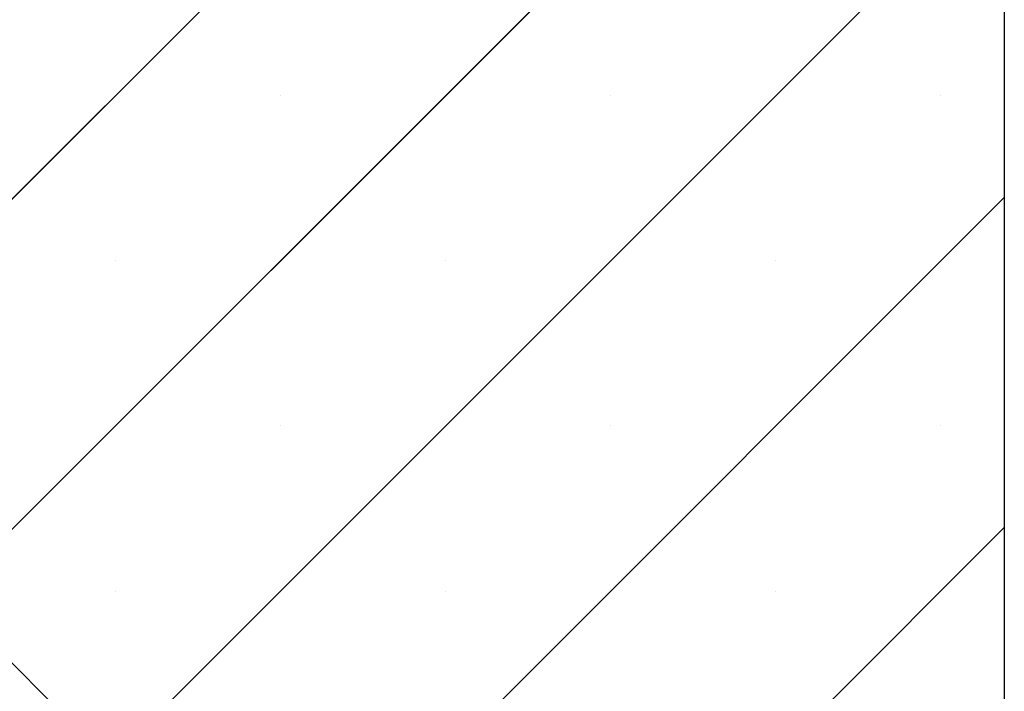
# Paper-space layout 'Feuille 1' of a CAD drawing. Extents: x 78 to 279, y -5 to 289.
# Drawn here: x 236 to 246, y 260 to 267 of the extents above; entities that cross this region are included whole.
import ezdxf

# ---------------------------------------------------------------- set-up
doc = ezdxf.new("R2010")
doc.units = 0
doc.linetypes.add('SLD-CONTINUE', pattern=[0])
doc.layers.get('0').update_dxf_attribs({"linetype": 'CONTINUOUS'})

# ---------------------------------------------------------------- blocks, each defined once
blk = doc.blocks.new('SW_HATCH_1')
at = {"color": 0, "linetype": 'SLD-CONTINUE'}
for p, q in [((-13.22, -0.648), (1.78, 14.352)), ((-9.852, -0.648), (5.125, 14.33)), ((-6.485, -0.648), (5.125, 10.962)), ((-2.257, 8.631), (-2.257, 8.631)), ((1.11, 8.631), (1.11, 8.631)), ((4.478, 8.631), (4.478, 8.631)), ((-3.117, -0.648), (5.125, 7.595)), ((-3.941, 6.947), (-3.941, 6.947)), ((-0.574, 6.947), (-0.574, 6.947)), ((2.794, 6.947), (2.794, 6.947)), ((-2.257, 5.264), (-2.257, 5.264)), ((1.11, 5.264), (1.11, 5.264)), ((4.478, 5.264), (4.478, 5.264)), ((0.75, -0.148), (5.125, 4.227)), ((-3.941, 3.58), (-3.941, 3.58)), ((-0.574, 3.58), (-0.574, 3.58)), ((2.794, 3.58), (2.794, 3.58))]:
    blk.add_line(p, q, dxfattribs=at)

psp = doc.layouts.new('Feuille 1')

# ---------------------------------------------------------------- linework, layer by layer
at = {"color": 7, "linetype": 'SLD-CONTINUE'}
for p, q in [((227.41293, 256.93558), (242.41293, 271.93556)), ((227.41293, 256.93558), (242.41293, 271.93556)), ((227.41293, 256.93558), (242.41293, 271.93556)), ((230.78053, 256.93558), (245.75792, 271.91297)), ((230.78053, 256.93558), (245.75792, 271.91297)), ((230.78053, 256.93558), (245.75792, 271.91297)), ((245.75792, 271.93556), (245.75792, 257.43557)), ((234.14812, 256.93558), (245.75792, 268.54537)), ((234.14812, 256.93558), (245.75792, 268.54537)), ((234.14812, 256.93558), (245.75792, 268.54537)), ((237.51572, 256.93558), (245.75792, 265.17777)), ((237.51572, 256.93558), (245.75792, 265.17777)), ((237.51572, 256.93558), (245.75792, 265.17777)), ((238.38292, 257.68558), (232.95614, 263.11235)), ((241.38332, 257.43557), (245.75792, 261.81017)), ((241.38332, 257.43557), (245.75792, 261.81017)), ((241.38332, 257.43557), (245.75792, 261.81017))]:
    psp.add_line(p, q, dxfattribs=at)

# ---------------------------------------------------------------- block references
psp.add_blockref('SW_HATCH_1', (240.63292, 257.58321), dxfattribs=at)

doc.saveas('drawing.dxf')
